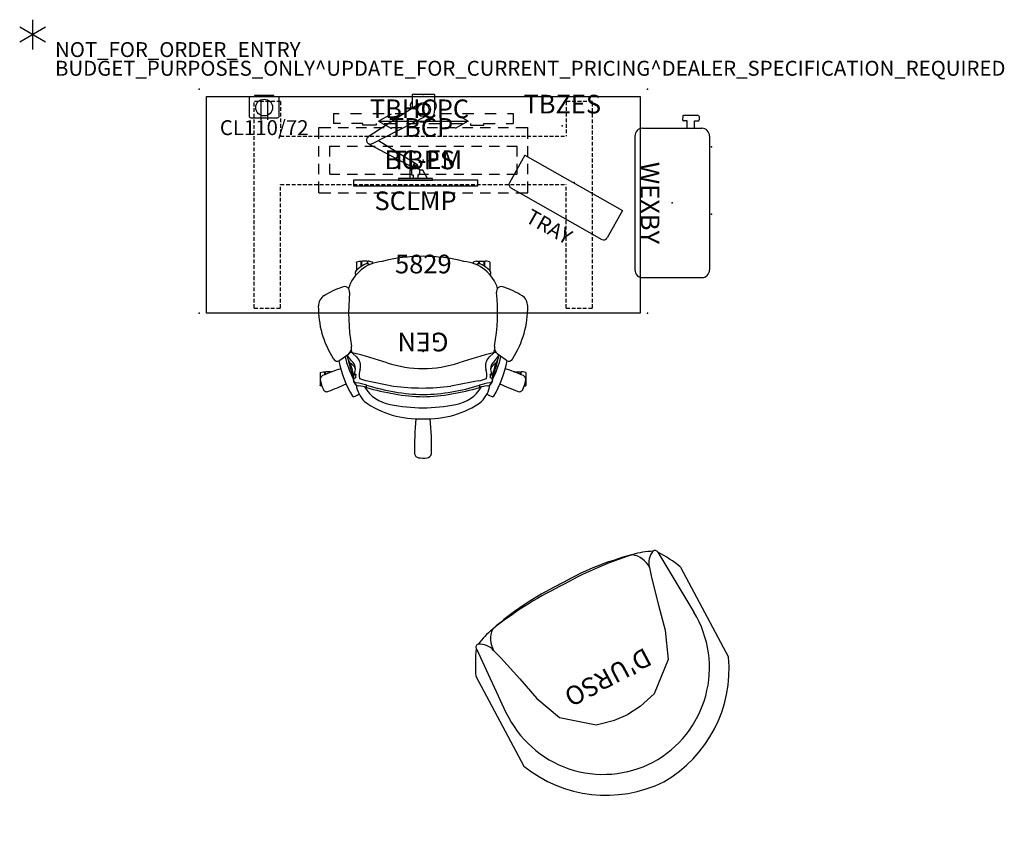
# Model space of a CAD drawing. Units: inches. Extents: x 0 to 132, y -4 to 105.
import ezdxf
from ezdxf.enums import TextEntityAlignment as Align

# ---------------------------------------------------------------- set-up
doc = ezdxf.new("R2010")
doc.units = ezdxf.units.IN
doc.header["$MEASUREMENT"] = 0
doc.linetypes.add('DASHED', pattern=[0.75, 0.5, -0.25])
for name, color, linetype in [('A-FURN', 7, 'Continuous'), ('AFUEL-2D', 5, 'Continuous'), ('AFUEL-2D-TX', 5, 'Continuous'), ('AFUFU-2D-AC', 7, 'Continuous'), ('AFUFU-2D-AC-AR', 7, 'Continuous'), ('AFUFU-2D-AC-AR-TX', 7, 'Continuous'), ('AFUFU-2D-AC-TX', 7, 'Continuous'), ('AFUFU-2D-CH', 2, 'Continuous'), ('AFUFU-2D-CH-TX', 2, 'Continuous'), ('AFUFU-2D-PB-AC', 2, 'Continuous'), ('AFUFU-2D-PB-AC-TX', 2, 'Continuous'), ('AFUFU-2D-TB-BS', 2, 'Continuous'), ('AFUFU-2D-TB-BS-TX', 2, 'Continuous'), ('AFUFU-2D-TP', 1, 'Continuous'), ('AFUFU-2D-TP-TX', 1, 'Continuous'), ('PROP-BONUS-COUNT', 7, 'Continuous'), ('PROP-BONUS-FINISH', 7, 'Continuous'), ('PROP-BONUS-PROD_NO', 7, 'Continuous')]:
    doc.layers.add(name, color=color, linetype=linetype)
doc.styles.get("Standard").update_dxf_attribs({"font": 'arial.ttf'})

# ---------------------------------------------------------------- blocks, each defined once
blk = doc.blocks.new('BBUBBLET')
at = {"layer": 'PROP-BONUS-COUNT'}
for p, q in [((0, 2), (0, -2)), ((1.7321, -1), (-1.7321, 1)), ((1.7321, 1), (-1.7321, -1))]:
    blk.add_line(p, q, dxfattribs=at)
blk.add_point((0, 0), dxfattribs=at)
at = {"layer": 'PROP-BONUS-FINISH'}
blk.add_attdef('FINISH', (3, -5.5), '', height=2, dxfattribs=at)
at = {"layer": 'PROP-BONUS-PROD_NO', "flags": 8}
blk.add_attdef('PROD_NO', (3, -3), '', height=2, dxfattribs=at)
blk = doc.blocks.new('P_NOT_FOR_ORDER_ENTRY')
blk.add_blockref('BBUBBLET', (1.73, 7.21)).add_auto_attribs({'PROD_NO': 'NOT_FOR_ORDER_ENTRY', 'FINISH': 'BUDGET_PURPOSES_ONLY^ UPDATE_FOR_CURRENT_PRICING^ DEALER_SPECIFICATION_REQUIRED'})
blk.add_attdef('CAPTG', (0, 0), '', height=2.5)
at = {"flags": 1}
for tag in ['CAPPN', 'CAPPD', 'CAPMG', 'CAPMC', 'CAPGC', 'CAPALIAS1', 'CAPALIAS2', 'CAPALIAS3', 'CAPBLDG', 'CAPFLOOR', 'CAPDEPT', 'CAPPERSON', 'CAPPL', 'CAPQT', 'CAPDH']:
    blk.add_attdef(tag, (0, 0), '', height=0.001, dxfattribs=at)
blk = doc.blocks.new('P_SAPMASCLMPK')
at = {"layer": 'AFUFU-2D-AC-AR'}
for p, q in [((1.5, 0.25), (-1.5, 0.25)), ((-1.5, 0.25), (-1.5, -1.6)), ((1.5, 0.25), (1.5, -1.93)), ((-0.55, -0.99), (-7.36, -5.38)), ((0.38, -2.61), (-6.85, -6.32)), ((-7.33, -6.32), (-1.36, -9.52)), ((-6.01, -5.89), (-0.88, -9.07)), ((-1.17, -8.89), (-1.49, -9.45)), ((-1.57, -9.86), (-1.8, -9.86)), ((-1.8, -9.86), (-1.8, -10.96)), ((-1.36, -9.71), (-1.57, -9.71)), ((-1.57, -9.71), (-1.57, -10.47)), ((-1.57, -10.47), (-1.37, -10.47)), ((-1.37, -10.47), (-1.37, -10.96)), ((-1.36, -9.34), (-1.36, -9.71)), ((-0.73, -9.34), (-0.73, -9.71)), ((-0.52, -9.71), (-0.73, -9.71)), ((-0.52, -10.47), (-0.72, -10.47)), ((-0.72, -10.47), (-0.72, -10.96)), ((-0.52, -9.71), (-0.52, -10.47)), ((-0.05, -9.86), (-0.52, -9.86)), ((0.58, -10.96), (-0.05, -9.86)), ((7.27, -11.21), (-9.36, -11.21)), ((-9.36, -11.21), (-9.36, -11.96)), ((-3.31, -10.96), (-3.31, -11.21)), ((1.22, -10.96), (-3.31, -10.96)), ((-3.31, -11.21), (1.22, -11.21)), ((1.22, -11.21), (1.22, -10.96)), ((7.27, -11.96), (7.27, -11.21)), ((-9.36, -11.96), (7.27, -11.96))]:
    blk.add_line(p, q, dxfattribs=at)
for centre, radius in [((0, -1.75), 0.938), ((0, -1.75), 0.765), ((-1.04, -9.34), 0.157)]:
    blk.add_circle(centre, radius, dxfattribs=at)
for centre, radius, start, end in [((-1, -1.25), 0.75, 131.8103, 214.8019), ((1, -1.25), 0.75, 311.8103, 48.1897), ((0, -1.93), 1.5, 238.3374, 360), ((-7.09, -5.84), 0.531, 120, 297.16), ((-1.04, -9.34), 0.313, 0, 180)]:
    blk.add_arc(centre, radius, start, end, dxfattribs=at)
for p in [(0, 0), (0, -1.75)]:
    blk.add_point(p, dxfattribs=at)
at = {"layer": 'AFUFU-2D-AC-AR-TX', "flags": 1}
for tag in ['CAPPN', 'CAPMG', 'CAPMC', 'CAPQT', 'CAPDH', 'CAPGC']:
    blk.add_attdef(tag, (0, 0), '', height=0.001, dxfattribs=at)
at = {"layer": 'AFUFU-2D-AC-AR-TX'}
blk.add_attdef('CAPTG', text='', height=2.5, dxfattribs=at).set_placement((-1.04, -12.71), align=Align.TOP_CENTER)
blk = doc.blocks.new('P_RDOCL11072WW')
at = {"layer": 'AFUEL-2D'}
for p, q in [((1.31, 0.1), (-1.31, 0.1)), ((-1.31, 0.1), (-1.31, -0.07)), ((1.31, -0.07), (1.31, 0.1)), ((2.02, -0.07), (-2.02, -0.07)), ((-2.02, -0.07), (-2.02, -2.63)), ((-0.45, -0.49), (-0.45, -3.15)), ((0.46, -0.49), (0.46, -3.15)), ((2.02, -2.63), (2.02, -0.07)), ((-1.78, -2.87), (1.78, -2.87))]:
    blk.add_line(p, q, dxfattribs=at)
blk.add_circle((0, -1.51), 1.12, dxfattribs=at)
for centre, start, end in [((-1.78, -2.63), 180, 270), ((1.78, -2.63), 270, 0)]:
    blk.add_arc(centre, 0.25, start, end, dxfattribs=at)
blk.add_point((0, 0), dxfattribs=at)
at = {"layer": 'AFUEL-2D-TX', "flags": 1}
for tag in ['CAPPN', 'CAPMG', 'CAPMC', 'CAPQT', 'CAPDH', 'CAPGC']:
    blk.add_attdef(tag, (0, 0), '', height=0.001, dxfattribs=at)
at = {"layer": 'AFUEL-2D-TX'}
blk.add_attdef('CAPTG', text='', height=2, dxfattribs=at).set_placement((0, -4.46), align=Align.MIDDLE)
blk = doc.blocks.new('P_2165')
at = {"layer": 'AFUFU-2D-CH'}
for p, q in [((-3.85, 5.02), (-1.95, 5.48)), ((-1.95, 5.48), (0, 5.64)), ((1.95, 5.48), (0, 5.64)), ((3.85, 5.02), (1.95, 5.48)), ((-15.52, -8.45), (-15.52, 5.21)), ((-8.24, 1.71), (-4.41, 4.88)), ((-4.41, 4.88), (-3.85, 5.02)), ((4.41, 4.88), (3.85, 5.02)), ((8.24, 1.71), (4.41, 4.88)), ((15.52, -8.45), (15.52, 5.21)), ((-9.73, -1.98), (-8.24, 1.71)), ((9.73, -1.98), (8.24, 1.71)), ((-13.75, -11.64), (-14.25, -2.27)), ((-10.5, -5.34), (-9.73, -1.98)), ((10.5, -5.34), (9.73, -1.98)), ((13.75, -11.64), (14.25, -2.27)), ((-11.42, -9.03), (-10.5, -5.34)), ((11.42, -9.03), (10.5, -5.34)), ((-11.81, -10.37), (-11.42, -9.03)), ((11.81, -10.37), (11.42, -9.03))]:
    blk.add_line(p, q, dxfattribs=at)
for centre, radius, start, end in [((0.58, -1.62), 17.49, 91.9102, 157.0214), ((-0.58, -1.62), 17.49, 22.9786, 88.0898), ((0.1, -1.5), 14.37, 90.4159, 183.0552), ((-0.1, -1.5), 14.37, 356.9448, 89.5841), ((0.58, -1.62), 17.49, 202.9786, 214.9466), ((-0.58, -1.62), 17.49, 325.0534, 337.0214), ((-14.21, -9.77), 2.48, 292.8335, 345.9366), ((-8.63, -10.46), 3.18, 178.4665, 230.9992), ((8.63, -10.46), 3.18, 309.0008, 1.5335), ((14.21, -9.77), 2.48, 194.0634, 247.1665), ((-13.36, -11.68), 0.39, 173.1144, 286.8241), ((13.36, -11.68), 0.39, 253.1759, 6.8856), ((-8.72, -2.85), 10.26, 243.8172, 259.2902), ((-1.57, 35.1), 48.87, 259.315, 271.8374), ((-1.22, 26.72), 40.76, 256.6596, 271.7223), ((1.57, 35.1), 48.87, 268.1626, 280.685), ((1.22, 26.72), 40.76, 268.2777, 283.3404), ((8.72, -2.85), 10.26, 280.7098, 296.1828)]:
    blk.add_arc(centre, radius, start, end, dxfattribs=at)
blk.add_point((0, 0), dxfattribs=at)
at = {"layer": 'AFUFU-2D-CH-TX'}
blk.add_attdef('CAPTG', text='', height=2.5, dxfattribs=at).set_placement((0, 0), align=Align.MIDDLE_CENTER)
at = {"layer": 'AFUFU-2D-CH-TX', "flags": 1}
for tag in ['CAPPN', 'CAPMG', 'CAPMC', 'CAPQT', 'CAPDH', 'CAPGC']:
    blk.add_attdef(tag, (0, 0), '', height=0.001, dxfattribs=at)
blk = doc.blocks.new('P_111HA2SXHC')
at = {"layer": 'AFUFU-2D-CH'}
for p, q in [((9.3, 6.06), (9.31, 6.06)), ((9.45, 6), (9.45, 6)), ((-13.75, 4.6), (-13.77, 4.56)), ((-13.77, 2.84), (-13.77, 4.56)), ((-13.51, 4.67), (-13.75, 4.6)), ((13.51, 4.67), (13.75, 4.6)), ((13.75, 4.6), (13.77, 4.56)), ((13.77, 2.84), (13.77, 4.56)), ((-13.77, 2.84), (-13.75, 2.81)), ((-13.75, 2.81), (-13.38, 2.72)), ((-13.38, 2.72), (-13.16, 2.72)), ((-13.16, 2.72), (-13.12, 2.76)), ((-13.12, 3.1), (-13.12, 2.76)), ((-13.05, 3.07), (-13.05, 2.76)), ((-13.05, 2.76), (-13.01, 2.72)), ((-12.38, 2.72), (-13.01, 2.72)), ((-12.38, 2.72), (-12.34, 2.76)), ((-12.34, 2.76), (-12.34, 2.79)), ((-12.29, 2.77), (-12.23, 2.72)), ((-12.14, 2.72), (-12.23, 2.72)), ((12.14, 2.72), (12.23, 2.72)), ((12.29, 2.77), (12.23, 2.72)), ((12.34, 2.76), (12.34, 2.79)), ((12.38, 2.72), (12.34, 2.76)), ((12.38, 2.72), (13.01, 2.72)), ((13.05, 2.76), (13.01, 2.72)), ((13.05, 3.07), (13.05, 2.76)), ((13.12, 3.1), (13.12, 2.76)), ((13.16, 2.72), (13.12, 2.76)), ((13.38, 2.72), (13.16, 2.72)), ((13.75, 2.81), (13.38, 2.72)), ((13.77, 2.84), (13.75, 2.81)), ((-9.58, 1.65), (-9.27, 1.98)), ((9.58, 1.65), (9.27, 1.98)), ((-11.14, 1.18), (-9.94, 0.33)), ((-10.04, 1.01), (-10.04, 1.01)), ((-9.48, 0.18), (-9.58, -0.21)), ((-9.48, 0.18), (-8.85, 0.75)), ((9.48, 0.18), (8.85, 0.75)), ((9.48, 0.18), (9.58, -0.21)), ((11.14, 1.18), (9.94, 0.33)), ((10.04, 1.01), (10.04, 1.01)), ((-8.92, -11.94), (-8.92, -10.84)), ((-8.27, -11.37), (-8.27, -12.03)), ((-8.27, -11.38), (-8.25, -11.38)), ((-8.2, -11.41), (-8.2, -12.02)), ((-7.93, -11.58), (-7.93, -11.58)), ((-7.49, -12.02), (-7.49, -11.74)), ((-7.42, -12.03), (-7.42, -11.73)), ((-6.77, -11.76), (-6.77, -11.94)), ((6.77, -11.76), (6.77, -11.94)), ((7.42, -12.03), (7.42, -11.73)), ((7.49, -12.02), (7.49, -11.74)), ((7.93, -11.58), (7.93, -11.58)), ((8.2, -11.41), (8.2, -12.02)), ((8.27, -11.38), (8.25, -11.38)), ((8.27, -11.37), (8.27, -12.03)), ((8.92, -11.94), (8.92, -10.84)), ((-8.92, -11.94), (-8.9, -11.98)), ((-8.9, -11.98), (-8.53, -12.07)), ((-8.53, -12.07), (-8.31, -12.07)), ((-8.31, -12.07), (-8.27, -12.03)), ((-8.2, -12.02), (-8.16, -12.06)), ((-7.53, -12.06), (-8.16, -12.06)), ((-7.53, -12.06), (-7.49, -12.02)), ((-7.42, -12.03), (-7.38, -12.07)), ((-7.16, -12.07), (-7.38, -12.07)), ((-7.16, -12.07), (-6.8, -11.98)), ((-6.8, -11.98), (-6.77, -11.94)), ((6.8, -11.98), (6.77, -11.94)), ((7.16, -12.07), (6.8, -11.98)), ((7.16, -12.07), (7.38, -12.07)), ((7.42, -12.03), (7.38, -12.07)), ((7.53, -12.06), (7.49, -12.02)), ((7.53, -12.06), (8.16, -12.06)), ((8.2, -12.02), (8.16, -12.06)), ((8.31, -12.07), (8.27, -12.03)), ((8.53, -12.07), (8.31, -12.07)), ((8.9, -11.98), (8.53, -12.07)), ((8.92, -11.94), (8.9, -11.98))]:
    blk.add_line(p, q, dxfattribs=at)
for centre, radius, start, end in [((39.22, 12.77), 40.36, 178.6382, 185.3084), ((-0.48, 13.59), 0.658, 95.578, 168.1097), ((0, 10), 4.28, 81.8902, 97.2976), ((0.49, 13.6), 0.648, 11.2382, 79.7345), ((-39.22, 12.77), 40.36, 354.6916, 1.3618), ((-0.53, -3.64), 12.68, 87.6181, 125.2009), ((0.53, -3.64), 12.68, 54.7991, 92.3819), ((-4.84, 3.85), 4.15, 136.3066, 171.3401), ((-3.56, 2.24), 4.94, 99.7955, 149.3601), ((0, -15.28), 22.82, 78.8813, 101.119), ((3.56, 2.24), 4.94, 30.6399, 80.2045), ((4.84, 3.85), 4.15, 8.6599, 43.6934), ((-12.89, 4.9), 0.496, 59.855, 166.5947), ((-28.65, -37.17), 45.41, 66.147, 69.3645), ((3.96, -1.85), 15.54, 149.6915, 168.4725), ((-9.33, 5.91), 0.151, 78.7089, 146.2298), ((-9.7, 4.37), 1.74, 49.2074, 76.6764), ((0.03, -19.46), 25.44, 98.7194, 107.3894), ((-0.49, -17.18), 22.82, 98.4709, 108.0048), ((-0.03, -13.88), 19.65, 78.7774, 101.2226), ((0, -13.59), 19.65, 78.7774, 101.2226), ((-0.06, -19.75), 25.44, 72.6106, 81.2806), ((-0.03, -19.46), 25.44, 72.6106, 81.2806), ((9.7, 4.37), 1.74, 103.3236, 130.7926), ((9.33, 5.92), 0.142, 32.884, 103.8399), ((-3.96, -1.85), 15.54, 11.5275, 30.3085), ((28.65, -37.17), 45.41, 110.6355, 113.853), ((12.89, 4.9), 0.496, 13.4053, 120.145), ((-13.16, 3.76), 0.59, 157.2242, 240.4539), ((-9.12, 3.07), 4.68, 155.4374, 168.707), ((-8.42, 3.66), 0.919, 160.5621, 179.5786), ((-8.84, 3.7), 0.512, 103.7679, 156.5263), ((-8.5, 3.82), 0.8, 95.1355, 169.4715), ((-10.67, 14.81), 10.75, 279.1788, 286.925), ((-10.92, 19.12), 14.69, 279.1698, 283.162), ((-8.38, 4.59), 0.835, 355.7738, 15.4324), ((-274.72, 1394.22), 1415.76, 280.88356, 281.03577), ((0.14, -22.87), 27.77, 82.135, 97.9624), ((-9.12, -66.68), 72.51, 76.8265, 79.6201), ((8.38, 4.59), 0.835, 164.5676, 184.2262), ((10.67, 14.81), 10.75, 253.075, 260.8212), ((10.92, 19.12), 14.69, 256.838, 260.8302), ((8.5, 3.82), 0.8, 10.5285, 84.8645), ((8.84, 3.7), 0.512, 23.4737, 76.2321), ((8.42, 3.66), 0.919, 0.4214, 19.4379), ((9.12, 3.07), 4.68, 11.293, 24.5626), ((13.16, 3.76), 0.59, 299.5461, 22.7758), ((-2.58, 28.32), 27.33, 246.561, 252.045), ((2.53, -2.34), 13.31, 153.1044, 166.8211), ((106, -28.26), 119.68, 164.5276, 165.8431), ((-18.5, 4.73), 9.32, 341.0709, 351.256), ((-8.46, 3.61), 0.887, 176.4919, 199.5681), ((-8.96, 3.89), 0.348, 177.008, 257.2382), ((-8.91, 3.42), 0.393, 195.1587, 255.2249), ((-12.55, 1.92), 3.54, 7.9385, 21.5302), ((-9.05, 3.5), 0.0489, 354.6079, 73.9614), ((-8.13, 3.31), 0.888, 167.6517, 196.5926), ((-9.01, 3.06), 0.023, 251.7678, 350.9393), ((-5.91, 3.19), 2.63, 170.5454, 198.0009), ((-7.2, 1.04), 2.89, 93.9352, 116.7775), ((7.2, 1.04), 2.89, 63.2225, 86.0648), ((5.91, 3.19), 2.63, 341.9991, 9.4546), ((8.13, 3.31), 0.888, 343.4074, 12.3483), ((9.01, 3.06), 0.023, 189.0607, 288.2322), ((9.05, 3.5), 0.0489, 106.0386, 185.3921), ((8.91, 3.42), 0.393, 284.7751, 344.8413), ((8.96, 3.89), 0.348, 282.7618, 2.992), ((12.55, 1.92), 3.54, 158.4698, 172.0615), ((8.46, 3.61), 0.887, 340.4319, 3.5081), ((18.5, 4.73), 9.32, 188.744, 198.9291), ((-2.53, -2.34), 13.31, 13.1789, 26.8956), ((-106, -28.26), 119.68, 14.1569, 15.4724), ((2.58, 28.32), 27.33, 287.955, 293.439), ((-2.58, 28.32), 27.33, 254.1563, 254.6871), ((-7.27, 0.03), 2.94, 145.3114, 160.6545), ((-9.63, 1.69), 0.0616, 164.5275, 314.873), ((-10.4, 2.35), 1.36, 305.2307, 2.4509), ((-20.75, 48.1), 49.22, 283.2279, 288.8982), ((-9.73, 2.49), 0.688, 311.7569, 353.1552), ((-10.09, 1.95), 1.73, 315.7645, 14.0434), ((0, -12.95), 15.25, 71.6442, 108.358), ((20.75, 48.1), 49.22, 251.1018, 256.7721), ((10.09, 1.95), 1.73, 165.9566, 224.2355), ((9.73, 2.49), 0.688, 186.8448, 228.2431), ((10.4, 2.35), 1.36, 177.5491, 234.7693), ((9.63, 1.69), 0.0616, 225.127, 15.4725), ((7.27, 0.03), 2.94, 19.3455, 34.6886), ((-1.21, -5.92), 12.8, 147.5535, 180.6458), ((-11.49, 0.76), 0.548, 50.5859, 160.5928), ((28.89, -27.63), 48.13, 143.1349, 144.1853), ((-8.9, 0.54), 1.24, 157.6746, 179.9967), ((-9.62, 0.71), 0.55, 198.8446, 209.1233), ((-10.54, -0.47), 0.992, 346.657, 53.2163), ((-9.62, 0.71), 0.55, 250.5254, 284.1346), ((9.62, 0.71), 0.55, 255.8654, 289.4746), ((10.54, -0.47), 0.992, 126.7837, 193.343), ((-28.89, -27.63), 48.13, 35.8147, 36.8651), ((8.9, 0.54), 1.24, 0.0033, 22.3254), ((9.62, 0.71), 0.55, 330.8767, 341.1554), ((11.49, 0.76), 0.548, 19.4072, 129.4141), ((1.21, -5.92), 12.8, 359.3542, 32.4465), ((16.39, -5.2), 26.35, 170.1738, 185.8289), ((-16.39, -5.2), 26.35, 354.1711, 9.8262), ((-12.32, -6.06), 1.68, 180.1694, 236.6587), ((12.32, -6.06), 1.68, 303.3413, 359.8306), ((-6.37, 4.03), 13.39, 239.0957, 250.5365), ((-10.52, -7.96), 0.708, 244.223, 7.3984), ((10.52, -7.96), 0.708, 172.6016, 295.777), ((6.37, 4.03), 13.39, 289.4635, 300.9043), ((-4.99, -6.83), 5.24, 197.6212, 264.7126), ((4.99, -6.83), 5.24, 275.2874, 342.3793), ((-8.66, -10.51), 0.418, 138.7131, 230.9357), ((8.66, -10.51), 0.418, 309.0643, 41.2869), ((-5.54, -7.36), 4.85, 225.875, 240.5267), ((-7.3, -10.56), 1.2, 238.2374, 259.4043), ((-7.49, -11.32), 0.417, 266.4272, 319.2262), ((7.49, -11.32), 0.417, 220.7738, 273.5728), ((7.3, -10.56), 1.2, 280.5957, 301.7626), ((5.54, -7.36), 4.85, 299.4733, 314.125), ((0, 9.64), 22.37, 255.8423, 284.1576)]:
    blk.add_arc(centre, radius, start, end, dxfattribs=at)
blk.add_point((0, 0), dxfattribs=at)
at = {"layer": 'AFUFU-2D-CH-TX'}
blk.add_attdef('CAPTG', text='', height=2.5, dxfattribs=at).set_placement((0, 0), align=Align.TOP_CENTER)
at = {"layer": 'AFUFU-2D-CH-TX', "flags": 1}
for tag in ['CAPPN', 'CAPMG', 'CAPMC', 'CAPQT', 'CAPDH', 'CAPGC']:
    blk.add_attdef(tag, (0, 0), '', height=0.001, dxfattribs=at)
blk = doc.blocks.new('P_TBPS24')
at = {"layer": 'AFUEL-2D'}
for p, q in [((-12, 12.2), (-12, 10.87)), ((-12, 12.2), (-11.25, 12.2)), ((-9.75, 12.2), (-8.25, 12.2)), ((-6.75, 12.2), (-5.25, 12.2)), ((-3.75, 12.2), (-2.25, 12.2)), ((-0.75, 12.2), (0.75, 12.2)), ((2.25, 12.2), (3.75, 12.2)), ((5.25, 12.2), (6.75, 12.2)), ((8.25, 12.2), (9.75, 12.2)), ((11.25, 12.2), (12, 12.2)), ((12, 12.2), (12, 10.87)), ((-11.1, 10.87), (-12, 10.87)), ((-8.1, 10.87), (-9.6, 10.87)), ((-8.1, 10.66), (-8.1, 10.87)), ((-6.33, 10.66), (-8.1, 10.66)), ((-6.33, 10.87), (-6.33, 10.66)), ((-5.25, 10.87), (-3.75, 10.87)), ((-2.25, 10.87), (-0.75, 10.87)), ((0.75, 10.87), (2.25, 10.87)), ((3.75, 10.87), (5.25, 10.87)), ((6.33, 10.87), (6.33, 10.66)), ((6.33, 10.66), (8.1, 10.66)), ((8.1, 10.87), (9.6, 10.87)), ((8.1, 10.66), (8.1, 10.87)), ((11.1, 10.87), (12, 10.87))]:
    blk.add_line(p, q, dxfattribs=at)
blk.add_point((0, 0), dxfattribs=at)
at = {"layer": 'AFUEL-2D-TX'}
blk.add_attdef('CAPTG', text='', height=2.5, dxfattribs=at).set_placement((0, 6), align=Align.MIDDLE_CENTER)
at = {"layer": 'AFUEL-2D-TX', "flags": 1}
for tag in ['CAPPN', 'CAPMG', 'CAPMC', 'CAPQT', 'CAPDH', 'CAPGC']:
    blk.add_attdef(tag, (0, 0), '', height=0.001, dxfattribs=at)
blk = doc.blocks.new('P_TBHCPC')
at = {"layer": 'AFUFU-2D-AC'}
for p, q in [((-14, 2.875), (-14, 4.375)), ((-14, 4.375), (-12.375, 4.375)), ((-11.375, 4.375), (-10, 4.375)), ((-9, 4.375), (-7.625, 4.375)), ((-6.625, 4.375), (-5.25, 4.375)), ((-4.25, 4.375), (-2.875, 4.375)), ((-1.875, 4.375), (-0.5, 4.375)), ((0.5, 4.375), (1.875, 4.375)), ((2.875, 4.375), (4.25, 4.375)), ((5.25, 4.375), (6.625, 4.375)), ((7.625, 4.375), (9, 4.375)), ((10, 4.375), (11.375, 4.375)), ((12.375, 4.375), (14, 4.375)), ((14, 2.875), (14, 4.375)), ((-14, 0.5), (-14, 1.875)), ((14, 0.5), (14, 1.875)), ((-14, -1.875), (-14, -0.5)), ((14, -1.875), (14, -0.5)), ((-14, -4.375), (-14, -2.875)), ((14, -4.375), (14, -2.875)), ((-14, -4.375), (-12.375, -4.375)), ((-11.375, -4.375), (-10, -4.375)), ((-9, -4.375), (-7.625, -4.375)), ((-6.625, -4.375), (-5.25, -4.375)), ((-4.25, -4.375), (-2.875, -4.375)), ((-1.875, -4.375), (-0.5, -4.375)), ((0.5, -4.375), (1.875, -4.375)), ((2.875, -4.375), (4.25, -4.375)), ((5.25, -4.375), (6.625, -4.375)), ((7.625, -4.375), (9, -4.375)), ((10, -4.375), (11.375, -4.375)), ((12.375, -4.375), (14, -4.375))]:
    blk.add_line(p, q, dxfattribs=at)
blk.add_point((0, 0), dxfattribs=at)
at = {"layer": 'AFUFU-2D-AC-TX'}
blk.add_attdef('CAPTG', (-7.151, 5.625), '', height=2.5, dxfattribs=at)
at = {"layer": 'AFUFU-2D-AC-TX', "flags": 1}
for tag in ['CAPPN', 'CAPMG', 'CAPMC', 'CAPQT', 'CAPDH', 'CAPGC']:
    blk.add_attdef(tag, (0, 0), '', height=0.001, dxfattribs=at)
blk = doc.blocks.new('P_TBZES')
at = {"layer": 'AFUEL-2D'}
blk.add_point((0, 0), dxfattribs=at)
at = {"layer": 'AFUEL-2D-TX'}
blk.add_attdef('CAPTG', text='', height=2.5, dxfattribs=at).set_placement((0, 2.89), align=Align.MIDDLE_CENTER)
at = {"layer": 'AFUEL-2D-TX', "flags": 1}
for tag in ['CAPPN', 'CAPMG', 'CAPMC', 'CAPQT', 'CAPDH', 'CAPGC']:
    blk.add_attdef(tag, (0, 0), '', height=0.001, dxfattribs=at)
blk = doc.blocks.new('P_YNATRAY')
at = {"layer": 'AFUFU-2D-PB-AC'}
for p, q in [((-7.5, -0.08), (7.5, -0.08)), ((-7.5, -0.08), (-7.5, -4.31)), ((7.5, -0.08), (7.5, -4.31)), ((-7, -4.81), (7, -4.81))]:
    blk.add_line(p, q, dxfattribs=at)
for centre, start, end in [((-7, -4.31), 180.1003, 269.8997), ((7, -4.31), 270.1003, 359.8997)]:
    blk.add_arc(centre, 0.501, start, end, dxfattribs=at)
blk.add_point((0, 0), dxfattribs=at)
at = {"layer": 'AFUFU-2D-PB-AC-TX', "flags": 1}
for tag in ['CAPPN', 'CAPMG', 'CAPMC', 'CAPQT', 'CAPDH', 'CAPGC']:
    blk.add_attdef(tag, (0, 0), '', height=0.001, dxfattribs=at)
at = {"layer": 'AFUFU-2D-PB-AC-TX'}
blk.add_attdef('CAPTG', text='', height=2, dxfattribs=at).set_placement((0, -5.81), align=Align.TOP_CENTER)
blk = doc.blocks.new('P_EXBSB1020TKL')
at = {"layer": 'AFUFU-2D-AC'}
for p, q in [((-8.95, 5), (8.95, 5)), ((-11.58, 3.61), (-11.12, 3.61)), ((-11, 3), (-11, 3.49)), ((-10, 3), (-11, 3)), ((-10, -3.95), (-10, 3.95)), ((10, -3.95), (10, 3.95)), ((-11.58, 1.4), (-11.12, 1.39)), ((-10, 2), (-11, 2)), ((-11, 2), (-11, 1.52)), ((-8.95, -5), (8.95, -5))]:
    blk.add_line(p, q, dxfattribs=at)
for centre, radius, start, end in [((-8.95, 3.95), 1.05, 90, 180), ((8.95, 3.95), 1.05, 360, 90), ((20.16, 2.5), 31.87, 178.2237, 181.7763), ((-11.57, 3.49), 0.126, 94.5202, 177.1903), ((-11.12, 3.49), 0.125, 359.9995, 90), ((-11.57, 1.52), 0.126, 182.8097, 265.4798), ((-11.12, 1.52), 0.125, 270, 0.0005), ((-8.95, -3.95), 1.05, 180, 270), ((8.95, -3.95), 1.05, 270, 0)]:
    blk.add_arc(centre, radius, start, end, dxfattribs=at)
for p in [(-7.5, 5.24), (1.5, 5.24), (0, 0)]:
    blk.add_point(p, dxfattribs=at)
at = {"layer": 'AFUFU-2D-AC-TX', "flags": 1}
for tag in ['CAPPN', 'CAPMG', 'CAPMC', 'CAPQT', 'CAPDH', 'CAPGC']:
    blk.add_attdef(tag, (0, 0), '', height=0.001, dxfattribs=at)
at = {"layer": 'AFUFU-2D-AC-TX'}
blk.add_attdef('CAPTG', text='', height=2.5, dxfattribs=at).set_placement((0, -5), align=Align.BOTTOM_CENTER)
blk = doc.blocks.new('P_TBCEAM28G')
at = {"layer": 'AFUFU-2D-TB-BS', "linetype": 'DASHED'}
for p, q in [((-22.64, -13.82), (-22.64, 13.82)), ((-19.1, 13.82), (-22.64, 13.82)), ((-19.1, 13.82), (-19.1, 9.2)), ((22.64, 13.82), (19.1, 13.82)), ((19.1, 13.82), (19.1, 9.2)), ((22.64, -13.82), (22.64, 13.82)), ((-19.1, 9.2), (19.1, 9.2)), ((-19.1, -13.82), (-19.1, 2.71)), ((-19.1, 2.71), (19.1, 2.71)), ((19.1, -13.82), (19.1, 2.71)), ((-22.64, -13.82), (-19.1, -13.82)), ((19.1, -13.82), (22.64, -13.82))]:
    blk.add_line(p, q, dxfattribs=at)
at = {"layer": 'AFUFU-2D-TB-BS'}
for p, q in [((-6, 11.2), (-4.27, 12.2)), ((6, 11.2), (4.27, 12.2)), ((-6, 11.2), (6, 11.2)), ((-6, 11.2), (-4.27, 10.2)), ((6, 11.2), (4.27, 10.2))]:
    blk.add_line(p, q, dxfattribs=at)
blk.add_point((0, 0), dxfattribs=at)
at = {"layer": 'AFUFU-2D-TB-BS-TX'}
blk.add_attdef('CAPTG', text='', height=2.5, dxfattribs=at).set_placement((0, 4), align=Align.BOTTOM_CENTER)
at = {"layer": 'AFUFU-2D-TB-BS-TX', "flags": 1}
for tag in ['CAPPN', 'CAPMG', 'CAPMC', 'CAPQT', 'CAPDH', 'CAPGC']:
    blk.add_attdef(tag, (0, 0), '', height=0.001, dxfattribs=at)
blk = doc.blocks.new('P_TTDR5829N')
at = {"layer": 'AFUFU-2D-TP'}
for p, q in [((1, -30), (1, -1)), ((1, -1), (59, -1)), ((59, -1), (59, -30)), ((59, -30), (1, -30))]:
    blk.add_line(p, q, dxfattribs=at)
for p in [(0, 0), (60, 0), (30, -15.5), (0, -30), (60, -30)]:
    blk.add_point(p, dxfattribs=at)
at = {"layer": 'AFUFU-2D-TP-TX', "flags": 1}
for tag in ['CAPPN', 'CAPMG', 'CAPMC', 'CAPQT', 'CAPDH', 'CAPGC']:
    blk.add_attdef(tag, (0, 0), '', height=0.001, dxfattribs=at)
at = {"layer": 'AFUFU-2D-TP-TX'}
blk.add_attdef('CAPTG', text='', height=2.5, dxfattribs=at).set_placement((30, -23.75), align=Align.MIDDLE)
blk = doc.blocks.new('P_TBCP')
at = {"layer": 'AFUFU-2D-AC'}
for p, q in [((-12.5, 0.5), (-12.5, 1.875)), ((-12.5, 1.875), (-11.1875, 1.875)), ((-10.1875, 1.875), (-8.8125, 1.875)), ((-7.8125, 1.875), (-6.4375, 1.875)), ((-5.4375, 1.875), (-4.0625, 1.875)), ((-3.0625, 1.875), (-1.6875, 1.875)), ((-0.6875, 1.875), (0.6875, 1.875)), ((1.6875, 1.875), (3.0625, 1.875)), ((4.0625, 1.875), (5.4375, 1.875)), ((6.4375, 1.875), (7.8125, 1.875)), ((8.8125, 1.875), (10.1875, 1.875)), ((11.1875, 1.875), (12.5, 1.875)), ((12.5, 1.875), (12.5, 0.5)), ((-12.5, -1.875), (-12.5, -0.5)), ((12.5, -0.5), (12.5, -1.875)), ((-12.5, -1.875), (-11.1875, -1.875)), ((-10.1875, -1.875), (-8.8125, -1.875)), ((-7.8125, -1.875), (-6.4375, -1.875)), ((-5.4375, -1.875), (-4.0625, -1.875)), ((-3.0625, -1.875), (-1.6875, -1.875)), ((-0.6875, -1.875), (0.6875, -1.875)), ((1.6875, -1.875), (3.0625, -1.875)), ((4.0625, -1.875), (5.4375, -1.875)), ((6.4375, -1.875), (7.8125, -1.875)), ((8.8125, -1.875), (10.1875, -1.875)), ((11.1875, -1.875), (12.5, -1.875))]:
    blk.add_line(p, q, dxfattribs=at)
blk.add_point((0, 0), dxfattribs=at)
at = {"layer": 'AFUFU-2D-AC-TX'}
blk.add_attdef('CAPTG', (-4.6223, 3.125), '', height=2.5, dxfattribs=at)
at = {"layer": 'AFUFU-2D-AC-TX', "flags": 1}
for tag in ['CAPPN', 'CAPMG', 'CAPMC', 'CAPQT', 'CAPDH', 'CAPGC']:
    blk.add_attdef(tag, (0, 0), '', height=0.001, dxfattribs=at)

msp = doc.modelspace()

# ---------------------------------------------------------------- block references
at = {"layer": 'A-FURN'}
msp.add_blockref('P_NOT_FOR_ORDER_ENTRY', (0, 96), dxfattribs=at)
for name, p, values in [('P_TTDR5829N', (24, 95.93), {'CAPTG': '5829'}), ('P_RDOCL11072WW', (32.71, 94.96), {'CAPTG': 'CL110/72'}), ('P_SAPMASCLMPK', (54, 94.93), {'CAPTG': 'SCLMP'}), ('P_TBZES', (72.59, 91.02), {'CAPTG': 'TBZES'}), ('P_TBCEAM28G', (54, 80.43), {'CAPTG': 'BC-EM'}), ('P_TBHCPC', (54, 86.41), {'CAPTG': 'TBHCPC'}), ('P_TBPS24', (54, 80.44), {'CAPTG': 'TBPS'}), ('P_TBCP', (54, 86.41), {'CAPTG': 'TBCP'})]:
    msp.add_blockref(name, p, dxfattribs=at).add_auto_attribs(values)
for name, p, rotation, values in [('P_EXBSB1020TKL', (87.3, 80.68), 270, {'CAPTG': 'WEXBY'}), ('P_YNATRAY', (74.17, 83.44), 330.5392806891038, {'CAPTG': 'TRAY'}), ('P_111HA2SXHC', (53.96, 60.81), 180, {'CAPTG': 'GEN'}), ('P_2165', (78.7, 17.19), 208.0514391402351, {'CAPTG': "D'URSO"})]:
    msp.add_blockref(name, p, dxfattribs=dict(at, rotation=rotation)).add_auto_attribs(values)

doc.saveas('drawing.dxf')
